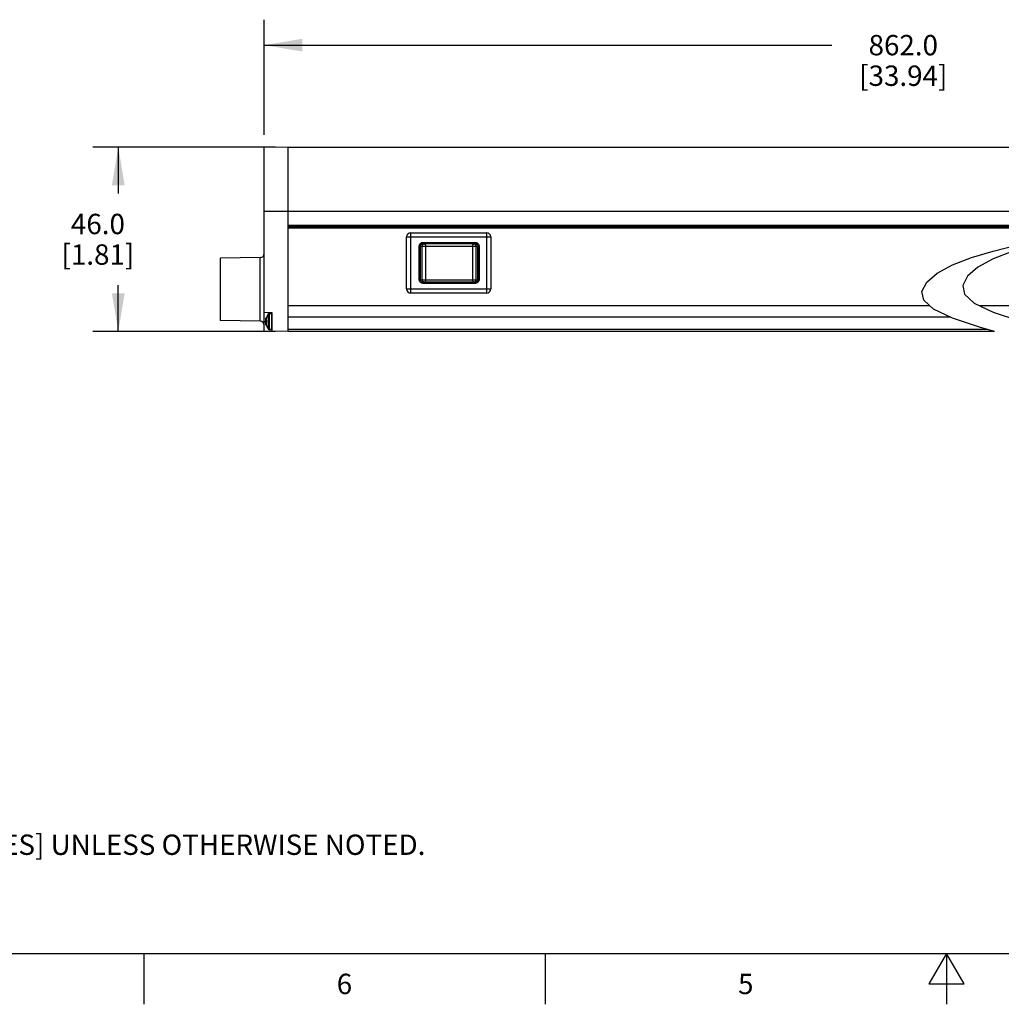
# Model space of a CAD drawing. Units: inches. Extents: x 0.4 to 16.6, y 0.6 to 10.4.
# Drawn here: x 4 to 8.8, y 0.6 to 5.5 of the extents above; entities that cross this region are included whole.
import ezdxf

# ---------------------------------------------------------------- set-up
doc = ezdxf.new("R2010")
doc.units = ezdxf.units.IN
doc.header["$LTSCALE"] = 0.935
doc.header["$MEASUREMENT"] = 0
doc.layers.get('0').update_dxf_attribs({"linetype": 'CONTINUOUS'})
for name, color, linetype in [('AXIS', 7, 'CONTINUOUS'), ('DATUM_CURVES', 7, 'CONTINUOUS'), ('SCHEME_DIMS', 7, 'CONTINUOUS')]:
    doc.layers.add(name, color=color, linetype=linetype)
doc.styles.add('TEXTSTYLE_2', font='txt', dxfattribs={"width": 0.8})
doc.dimstyles.new('DIMSTYLE_1', dxfattribs={"dimtxt": 0.1, "dimasz": 0.1875, "dimexe": 0.125, "dimexo": 0.0625, "dimgap": 0.1, "dimtad": 0, "dimtih": 1, "dimtoh": 1, "dimdec": 1, "dimlfac": 2, "dimzin": 4, "dimdsep": 46, "dimtxsty": 'STANDARD', "dimblk": '_FILLED', "dimblk1": '_FILLED', "dimblk2": '_FILLED', "dimcen": 0.09, "dimadec": 0, "dimazin": 0, "dimtp": 0.1, "dimtm": 0.1, "dimtfac": 1, "dimtdec": 1, "dimtofl": 0, "dimtmove": 0, "dimatfit": 3, "dimldrblk": '_FILLED', "dimfxl": 1, "dimtolj": 1, "dimtzin": 4, "dimarcsym": 0})

# ---------------------------------------------------------------- blocks, each defined once
blk = doc.blocks.new('_FILLED')
at = {"color": 0, "linetype": 'BYBLOCK'}
blk.add_solid([(0, 0), (-1, 0.167), (-1, -0.167)], dxfattribs=at)
blk = doc.blocks.new('*D0')
at = {"layer": 'SCHEME_DIMS', "color": 7, "linetype": 'CONTINUOUS'}
for p, q in [((5.2069, 4.8449), (4.3098, 4.8449)), ((4.4348, 4.8449), (4.4348, 4.6171)), ((4.4348, 3.9393), (4.4348, 4.1671)), ((5.2069, 3.9393), (4.3098, 3.9393))]:
    blk.add_line(p, q, dxfattribs=at)
at = {"layer": 'SCHEME_DIMS', "color": 7, "linetype": 'CONTINUOUS', "xscale": 0.1875, "yscale": 0.1875, "zscale": 0.1875}
for p, rotation in [((4.4348, 4.8449), 90), ((4.4348, 3.9393), 270)]:
    blk.add_blockref('_FILLED', p, dxfattribs=dict(at, rotation=rotation))
at = {"layer": 'SCHEME_DIMS', "color": 7, "linetype": 'CONTINUOUS', "insert": (4.3348, 4.5171), "char_height": 0.1, "width": 0.6, "attachment_point": 2, "line_spacing_factor": 0.9}
blk.add_mtext('46.0\\P[1.81]', dxfattribs=at)
blk = doc.blocks.new('*D5')
at = {"layer": 'SCHEME_DIMS', "color": 7, "linetype": 'CONTINUOUS'}
for p, q in [((5.1513, 4.9053), (5.1513, 5.4699)), ((11.625, 4.9053), (11.625, 5.4699)), ((5.1513, 5.3449), (7.9382, 5.3449)), ((11.625, 5.3449), (8.8382, 5.3449))]:
    blk.add_line(p, q, dxfattribs=at)
at = {"layer": 'SCHEME_DIMS', "color": 7, "linetype": 'CONTINUOUS', "xscale": 0.1875, "yscale": 0.1875, "zscale": 0.1875, "rotation": 180}
blk.add_blockref('_FILLED', (5.1513, 5.3449), dxfattribs=at)
at = {"layer": 'SCHEME_DIMS', "color": 7, "linetype": 'CONTINUOUS', "xscale": 0.1875, "yscale": 0.1875, "zscale": 0.1875}
blk.add_blockref('_FILLED', (11.625, 5.3449), dxfattribs=at)
at = {"layer": 'SCHEME_DIMS', "color": 7, "linetype": 'CONTINUOUS', "insert": (8.2882, 5.3949), "char_height": 0.1, "width": 0.7, "attachment_point": 2, "line_spacing_factor": 0.9}
blk.add_mtext('862.0\\P[33.94]', dxfattribs=at)

msp = doc.modelspace()

# ---------------------------------------------------------------- linework, layer by layer
at = {"color": 7, "linetype": 'CONTINUOUS'}
for p, q in [((5.2694, 4.8449), (5.1513, 4.8428)), ((5.1513, 3.9414), (5.1513, 4.8428)), ((5.2694, 3.9393), (5.2694, 4.8449)), ((5.1513, 4.5299), (9.2678, 4.5299)), ((5.2694, 4.461), (9.1632, 4.461)), ((5.2694, 4.4551), (9.1501, 4.4551)), ((5.2694, 4.4525), (9.1434, 4.4525)), ((9.1427, 4.4523), (5.2694, 4.4523)), ((9.127, 4.4464), (5.2694, 4.4464)), ((5.8501, 4.148), (5.8501, 4.4039)), ((5.8501, 4.4039), (6.2635, 4.4039)), ((5.8698, 4.4236), (5.8698, 4.1283)), ((5.8698, 4.4236), (6.2438, 4.4236)), ((6.2438, 4.1283), (6.2438, 4.4236)), ((6.2635, 4.4039), (6.2635, 4.148)), ((5.912, 4.1933), (5.912, 4.3586)), ((5.912, 4.3586), (5.914, 4.3586)), ((5.914, 4.1933), (5.914, 4.3586)), ((5.9179, 4.1933), (5.9179, 4.3586)), ((5.9179, 4.3586), (6.1997, 4.3586)), ((5.927, 4.1933), (5.927, 4.3586)), ((5.93, 4.3744), (5.93, 4.3764)), ((5.93, 4.3764), (6.1876, 4.3764)), ((6.1876, 4.3744), (5.93, 4.3744)), ((6.1876, 4.3705), (5.93, 4.3705)), ((5.9428, 4.3586), (5.9428, 4.1933)), ((6.1748, 4.1933), (6.1748, 4.3586)), ((6.1876, 4.3764), (6.1876, 4.3744)), ((6.1906, 4.3586), (6.1906, 4.1933)), ((6.1997, 4.1933), (6.1997, 4.3586)), ((6.2036, 4.1933), (6.2036, 4.3586)), ((6.2036, 4.3586), (6.2056, 4.3586)), ((6.2056, 4.3586), (6.2056, 4.1933)), ((8.7299, 4.3337), (8.8433, 4.3626)), ((5.132, 4.302), (4.9348, 4.2986)), ((5.132, 3.99), (5.132, 4.302)), ((8.529, 4.2672), (8.6229, 4.3026)), ((8.6229, 4.3026), (8.7299, 4.3337)), ((8.8229, 4.3322), (8.729, 4.2968)), ((4.9348, 4.2986), (4.9348, 3.9935)), ((8.4542, 4.2261), (8.529, 4.2672)), ((8.6542, 4.2557), (8.6031, 4.211)), ((8.729, 4.2968), (8.6542, 4.2557)), ((8.4031, 4.1815), (8.4542, 4.2261)), ((8.6031, 4.211), (8.5797, 4.1657)), ((5.914, 4.1933), (5.912, 4.1933)), ((5.9179, 4.1933), (6.1997, 4.1933)), ((6.1876, 4.1815), (5.93, 4.1815)), ((5.93, 4.1756), (5.93, 4.1775)), ((6.1876, 4.1775), (5.93, 4.1775)), ((6.1876, 4.1756), (5.93, 4.1756)), ((6.1876, 4.1775), (6.1876, 4.1756)), ((6.2056, 4.1933), (6.2036, 4.1933)), ((8.3797, 4.1362), (8.4031, 4.1815)), ((8.5797, 4.1657), (8.5885, 4.122)), ((5.8501, 4.148), (6.2635, 4.148)), ((6.2438, 4.1283), (5.8698, 4.1283)), ((8.3885, 4.0925), (8.3797, 4.1362)), ((8.5885, 4.122), (8.636, 4.079)), ((8.436, 4.0494), (8.3885, 4.0925)), ((8.636, 4.079), (8.729, 4.0347)), ((5.1907, 4.0312), (5.1513, 4.0319)), ((5.1887, 4.0279), (5.1759, 4.0279)), ((5.1887, 3.9492), (5.1887, 4.0279)), ((5.1907, 4.026), (5.1887, 4.0279)), ((5.1907, 3.9407), (5.1907, 4.0312)), ((8.529, 4.0052), (8.436, 4.0494)), ((8.729, 4.0347), (8.8629, 3.9898)), ((5.132, 3.99), (4.9348, 3.9935)), ((5.1513, 3.9886), (5.1617, 3.9886)), ((5.1603, 3.9931), (5.1617, 3.993)), ((5.1617, 3.9842), (5.1603, 3.984)), ((5.1617, 4.0062), (5.1617, 4.0056)), ((5.1617, 3.9715), (5.1617, 3.971)), ((8.6629, 3.9602), (8.529, 4.0052)), ((5.2694, 3.9393), (5.1513, 3.9414)), ((5.1887, 3.9492), (5.1759, 3.9492)), ((5.1907, 3.9512), (5.1887, 3.9492)), ((8.7016, 3.9492), (5.2694, 3.9492)), ((8.7359, 3.9393), (5.2694, 3.9393)), ((8.7359, 3.9393), (8.6629, 3.9602)), ((0.62, 0.887), (16.38, 0.887)), ((4.56, 0.887), (4.56, 0.637)), ((6.53, 0.887), (6.53, 0.637)), ((8.5, 0.887), (8.4134, 0.737)), ((8.5866, 0.737), (8.5, 0.887)), ((8.5, 0.887), (8.5, 0.637)), ((8.4134, 0.737), (8.5866, 0.737))]:
    msp.add_line(p, q, dxfattribs=at)
for points in [[(5.912, 4.3586), (5.9126, 4.3632), (5.9144, 4.3675), (5.9172, 4.3711), (5.9209, 4.3739), (5.9253, 4.3757), (5.93, 4.3764)], [(5.914, 4.3586), (5.9145, 4.3627), (5.9161, 4.3664), (5.9186, 4.3697), (5.9219, 4.3722), (5.9258, 4.3738), (5.93, 4.3744)], [(5.9179, 4.3586), (5.9183, 4.3617), (5.9195, 4.3645), (5.9214, 4.3669), (5.9239, 4.3688), (5.9268, 4.37), (5.93, 4.3705)], [(5.927, 4.3586), (5.9274, 4.3617), (5.9285, 4.3645), (5.9302, 4.367), (5.9326, 4.3689), (5.9353, 4.37), (5.9382, 4.3705)], [(5.9382, 4.3705), (5.9394, 4.3701), (5.9405, 4.3689), (5.9415, 4.367), (5.9422, 4.3645), (5.9427, 4.3617), (5.9428, 4.3586)], [(6.1748, 4.3586), (6.1749, 4.3617), (6.1754, 4.3645), (6.1761, 4.367), (6.1771, 4.3689), (6.1782, 4.37), (6.1794, 4.3705)], [(6.1794, 4.3705), (6.1823, 4.3701), (6.185, 4.3689), (6.1873, 4.367), (6.1891, 4.3645), (6.1902, 4.3617), (6.1906, 4.3586)], [(6.1876, 4.3764), (6.1923, 4.3757), (6.1966, 4.374), (6.2003, 4.3711), (6.2032, 4.3675), (6.205, 4.3632), (6.2056, 4.3586)], [(6.1876, 4.3744), (6.1918, 4.3738), (6.1957, 4.3722), (6.199, 4.3697), (6.2015, 4.3665), (6.2031, 4.3627), (6.2036, 4.3586)], [(6.1876, 4.3705), (6.1908, 4.37), (6.1937, 4.3688), (6.1962, 4.3669), (6.1981, 4.3645), (6.1993, 4.3617), (6.1997, 4.3586)], [(5.93, 4.1756), (5.9253, 4.1762), (5.921, 4.178), (5.9172, 4.1808), (5.9144, 4.1844), (5.9126, 4.1887), (5.912, 4.1933)], [(5.93, 4.1775), (5.9258, 4.1781), (5.9219, 4.1797), (5.9186, 4.1822), (5.9161, 4.1855), (5.9145, 4.1893), (5.914, 4.1933)], [(5.93, 4.1815), (5.9268, 4.1819), (5.9239, 4.1831), (5.9214, 4.185), (5.9195, 4.1874), (5.9183, 4.1903), (5.9179, 4.1933)], [(5.9382, 4.1815), (5.9353, 4.1819), (5.9326, 4.1831), (5.9303, 4.1849), (5.9285, 4.1874), (5.9274, 4.1903), (5.927, 4.1933)], [(5.9428, 4.1933), (5.9427, 4.1903), (5.9422, 4.1874), (5.9415, 4.185), (5.9405, 4.1831), (5.9394, 4.1819), (5.9382, 4.1815)], [(6.1794, 4.1815), (6.1782, 4.1819), (6.1771, 4.1831), (6.1761, 4.1849), (6.1754, 4.1874), (6.1749, 4.1903), (6.1748, 4.1933)], [(6.1906, 4.1933), (6.1902, 4.1903), (6.1891, 4.1874), (6.1873, 4.185), (6.185, 4.1831), (6.1823, 4.1819), (6.1794, 4.1815)], [(6.2036, 4.1933), (6.2031, 4.1893), (6.2015, 4.1855), (6.199, 4.1822), (6.1957, 4.1797), (6.1918, 4.1781), (6.1876, 4.1775)], [(6.1997, 4.1933), (6.1993, 4.1903), (6.1981, 4.1874), (6.1962, 4.185), (6.1937, 4.1831), (6.1908, 4.1819), (6.1876, 4.1815)], [(6.2056, 4.1933), (6.205, 4.1887), (6.2032, 4.1844), (6.2004, 4.1808), (6.1967, 4.178), (6.1923, 4.1762), (6.1876, 4.1756)], [(5.1603, 3.9995), (5.1602, 3.9982), (5.16, 3.9968), (5.1599, 3.9952)], [(5.1599, 3.9952), (5.16, 3.9947), (5.1601, 3.9942), (5.1602, 3.9937), (5.1603, 3.9931)], [(5.1603, 3.984), (5.1602, 3.9835), (5.1601, 3.983), (5.16, 3.9825), (5.1599, 3.9819)], [(5.1599, 3.9819), (5.16, 3.9804), (5.1601, 3.9789), (5.1603, 3.9776)], [(5.1617, 4.0056), (5.1612, 4.0038), (5.1609, 4.0022), (5.1606, 4.0008), (5.1603, 3.9995)], [(5.1603, 3.9776), (5.1606, 3.9763), (5.1609, 3.9748), (5.1612, 3.9733), (5.1617, 3.9715)], [(5.1617, 3.993), (5.1617, 3.99), (5.1617, 3.9871), (5.1617, 3.9842)]]:
    msp.add_lwpolyline(points, dxfattribs=at)
for centre, radius, start, end in [((5.8698, 4.4039), 0.0197, 90.0002, 179.9998), ((6.2438, 4.4039), 0.0197, 0.0002, 89.9998), ((5.1316, 4.3217), 0.0197, 271, 360), ((5.8698, 4.148), 0.0197, 180.0002, 269.9998), ((6.2438, 4.148), 0.0197, 270.0002, 359.9998), ((5.2222, 3.9886), 0.063, 144.1117, 163.7782), ((5.1316, 3.9704), 0.0197, 0, 89), ((5.2222, 3.9886), 0.063, 196.2218, 215.8883)]:
    msp.add_arc(centre, radius, start, end, dxfattribs=at)
at = {"layer": 'AXIS', "color": 7, "linetype": 'CONTINUOUS'}
for p, q in [((5.2694, 4.8449), (8.8433, 4.8449)), ((8.4182, 4.0656), (5.2694, 4.0656)), ((11.5069, 4.0656), (8.6641, 4.0656)), ((5.1711, 4.0255), (5.1711, 3.9516)), ((5.1759, 4.0279), (5.1759, 3.9492)), ((5.1759, 4.0279), (5.1887, 4.0279)), ((8.519, 4.0099), (5.2694, 4.0099)), ((5.1759, 3.9492), (5.1887, 3.9492))]:
    msp.add_line(p, q, dxfattribs=at)
for centre, radius, start, end in [((5.2222, 3.9886), 0.063, 144.1117, 163.7782), ((5.1759, 4.022), 0.00591, 90, 144.1117), ((5.2222, 3.9886), 0.063, 196.2218, 215.8883), ((5.1759, 3.9551), 0.00591, 215.8883, 270)]:
    msp.add_arc(centre, radius, start, end, dxfattribs=at)
at = {"layer": 'DATUM_CURVES', "color": 7, "linetype": 'CONTINUOUS'}
msp.add_line((5.1592, 3.9706), (5.1592, 4.0065), dxfattribs=at)

# ---------------------------------------------------------------- texts
at = {"color": 7, "linetype": 'CONTINUOUS', "insert": (1.0597, 1.6203), "char_height": 0.1, "width": 6.6, "attachment_point": 1, "line_spacing_factor": 0.9}
msp.add_mtext('NOTES:\\P1. ALL DIMENSIONS ARE MILLIMETERS [INCHES] UNLESS OTHERWISE NOTED.', dxfattribs=at)
at = {"color": 7, "linetype": 'CONTINUOUS', "char_height": 0.1, "width": 0.08, "attachment_point": 2, "line_spacing_factor": 0.9, "style": 'TEXTSTYLE_2'}
for s, insert in [('6', (5.545, 0.787)), ('5', (7.515, 0.787))]:
    msp.add_mtext(s, dxfattribs=dict(at, insert=insert))

# ---------------------------------------------------------------- dimensions: what is measured, and where the dimension line sits
at = {"layer": 'SCHEME_DIMS', "color": 7, "linetype": 'CONTINUOUS'}
for base, p1, p2, angle, picture, middle in [((5.1513, 5.3449), (11.625, 4.8428), (5.1513, 4.8428), 180, '*D5', (8.3882, 5.2699)), ((4.4348, 4.8449), (5.2694, 3.9393), (5.2694, 4.8449), 90, '*D0', (4.4348, 4.3921))]:
    dim = msp.add_linear_dim(base=base, p1=p1, p2=p2, angle=angle, dimstyle='DIMSTYLE_1', dxfattribs=at)
    dim.commit()
    dim.dimension.update_dxf_attribs({"geometry": picture, "text_midpoint": middle, "dimtype": 160})

doc.saveas('drawing.dxf')
